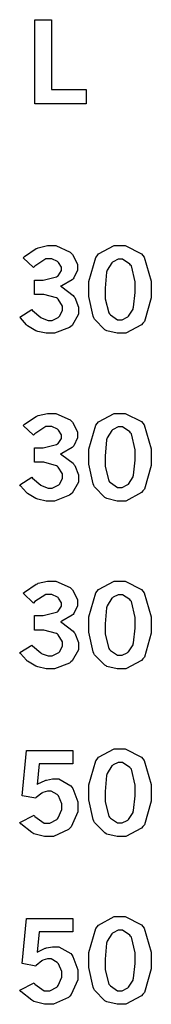
# Model space of a CAD drawing. Extents: x 0.5 to 11.5, y 0.5 to 7.9.
# Drawn here: x 6.4 to 6.5, y 3.3 to 4.1 of the extents above; entities that cross this region are included whole.
import ezdxf

# ---------------------------------------------------------------- set-up
doc = ezdxf.new("R2010")
doc.units = 0
doc.header["$MEASUREMENT"] = 0

msp = doc.modelspace()

# ---------------------------------------------------------------- linework, layer by layer
at = {"color": 7}
msp.add_lwpolyline([(6.39919, 4.12587), (6.41282, 4.12587), (6.41282, 4.06808), (6.44168, 4.06808), (6.44168, 4.05604), (6.39919, 4.05604), (6.39919, 4.12587)], close=True, dxfattribs=at)
at = {"color": 0}
for points in [[(6.38949, 3.92865), (6.39057, 3.92964), (6.40028, 3.93619), (6.40115, 3.93653), (6.40196, 3.9369), (6.40967, 3.93869), (6.41228, 3.93869), (6.41656, 3.93869), (6.42839, 3.93332), (6.42942, 3.93224), (6.43024, 3.93137), (6.43431, 3.92333), (6.43431, 3.92063), (6.43431, 3.91829), (6.43126, 3.91189), (6.43067, 3.91114), (6.43001, 3.91043), (6.42133, 3.90539), (6.42019, 3.90506), (6.42144, 3.90446), (6.43083, 3.89729), (6.43147, 3.89643), (6.43207, 3.89561), (6.43522, 3.88781), (6.43522, 3.88514), (6.43522, 3.88178), (6.4299, 3.87261), (6.42887, 3.87169), (6.42779, 3.87076), (6.41531, 3.86604), (6.41118, 3.86604), (6.40858, 3.86604), (6.40153, 3.86757), (6.40076, 3.86783), (6.39996, 3.86817), (6.39307, 3.87229), (6.39247, 3.87278), (6.39204, 3.87315), (6.3871, 3.87875), (6.38656, 3.8795), (6.39654, 3.88574), (6.39725, 3.88499), (6.40392, 3.87924), (6.40451, 3.87885), (6.40511, 3.87853), (6.41, 3.87674), (6.41168, 3.87674), (6.41347, 3.87674), (6.41846, 3.87918), (6.419, 3.87961), (6.41949, 3.8801), (6.42193, 3.88482), (6.42193, 3.88639), (6.42193, 3.88851), (6.41846, 3.89421), (6.41781, 3.89475), (6.4171, 3.89535), (6.40663, 3.89817), (6.40315, 3.89817), (6.39893, 3.89817), (6.39893, 3.91015), (6.40213, 3.91015), (6.40603, 3.91015), (6.41704, 3.91287), (6.41786, 3.91336), (6.4184, 3.91374), (6.42122, 3.91797), (6.42122, 3.91938), (6.42122, 3.92085), (6.41878, 3.92464), (6.41835, 3.92507), (6.41786, 3.92551), (6.41308, 3.92768), (6.41151, 3.92768), (6.4081, 3.92768), (6.39908, 3.92176), (6.398, 3.92057), (6.38949, 3.92865)], [(6.46897, 3.93869), (6.47379, 3.93869), (6.48725, 3.93186), (6.48844, 3.93044), (6.48958, 3.9291), (6.49544, 3.90918), (6.49544, 3.9025), (6.49544, 3.89551), (6.48969, 3.87582), (6.48856, 3.8744), (6.48736, 3.87304), (6.47439, 3.86604), (6.47011, 3.86604), (6.46707, 3.86604), (6.45871, 3.86806), (6.45801, 3.86843), (6.45687, 3.86903), (6.44846, 3.87771), (6.44792, 3.87879), (6.44721, 3.88026), (6.44379, 3.89654), (6.44379, 3.90192), (6.44379, 3.90901), (6.44949, 3.92893), (6.45068, 3.93033), (6.45182, 3.93175), (6.46468, 3.93869), (6.46897, 3.93869)], [(6.46972, 3.9274), (6.4681, 3.9274), (6.46376, 3.92535), (6.46326, 3.92492), (6.46272, 3.92453), (6.45899, 3.91835), (6.45876, 3.91749), (6.4585, 3.91667), (6.45736, 3.90332), (6.45736, 3.89887), (6.45736, 3.89469), (6.46035, 3.88286), (6.46099, 3.88206), (6.46158, 3.88129), (6.46761, 3.87728), (6.46967, 3.87728), (6.47125, 3.87728), (6.47547, 3.87935), (6.47601, 3.87972), (6.47651, 3.88015), (6.48031, 3.88601), (6.48058, 3.88678), (6.48079, 3.88758), (6.48199, 3.89979), (6.48199, 3.90386), (6.48199, 3.90858), (6.47894, 3.92182), (6.47835, 3.92258), (6.47771, 3.92339), (6.47168, 3.9274), (6.46972, 3.9274)], [(6.38949, 3.78965), (6.39057, 3.79064), (6.40028, 3.79715), (6.40115, 3.79753), (6.40196, 3.7979), (6.40967, 3.79969), (6.41228, 3.79969), (6.41656, 3.79969), (6.42839, 3.79432), (6.42942, 3.79324), (6.43024, 3.79237), (6.43431, 3.78435), (6.43431, 3.78163), (6.43431, 3.77929), (6.43126, 3.77289), (6.43067, 3.77214), (6.43001, 3.77143), (6.42133, 3.76639), (6.42019, 3.76606), (6.42144, 3.76546), (6.43083, 3.75831), (6.43147, 3.75743), (6.43207, 3.75662), (6.43522, 3.74881), (6.43522, 3.74615), (6.43522, 3.74278), (6.4299, 3.73361), (6.42887, 3.73269), (6.42779, 3.73178), (6.41531, 3.72706), (6.41118, 3.72706), (6.40858, 3.72706), (6.40153, 3.72857), (6.40076, 3.72885), (6.39996, 3.72917), (6.39307, 3.73329), (6.39247, 3.73378), (6.39204, 3.73415), (6.3871, 3.73975), (6.38656, 3.7405), (6.39654, 3.74675), (6.39725, 3.74599), (6.40392, 3.74024), (6.40451, 3.73986), (6.40511, 3.73953), (6.41, 3.73774), (6.41168, 3.73774), (6.41347, 3.73774), (6.41846, 3.74018), (6.419, 3.74061), (6.41949, 3.7411), (6.42193, 3.74582), (6.42193, 3.74735), (6.42193, 3.74946), (6.41846, 3.75521), (6.41781, 3.75575), (6.4171, 3.75635), (6.40663, 3.75917), (6.40315, 3.75917), (6.39893, 3.75917), (6.39893, 3.77115), (6.40213, 3.77115), (6.40603, 3.77115), (6.41704, 3.77387), (6.41786, 3.77436), (6.4184, 3.77474), (6.42122, 3.77897), (6.42122, 3.78033), (6.42122, 3.78179), (6.41878, 3.78564), (6.41835, 3.78608), (6.41786, 3.78651), (6.41308, 3.78868), (6.41151, 3.78868), (6.4081, 3.78868), (6.39908, 3.78271), (6.398, 3.78153), (6.38949, 3.78965)], [(6.46897, 3.79969), (6.47379, 3.79969), (6.48725, 3.79286), (6.48844, 3.79144), (6.48958, 3.7901), (6.49544, 3.77018), (6.49544, 3.76351), (6.49544, 3.75651), (6.48969, 3.73682), (6.48856, 3.7354), (6.48736, 3.73406), (6.47439, 3.72706), (6.47011, 3.72706), (6.46707, 3.72706), (6.45871, 3.72906), (6.45801, 3.72944), (6.45687, 3.73004), (6.44846, 3.73872), (6.44792, 3.73981), (6.44721, 3.74126), (6.44379, 3.75754), (6.44379, 3.76292), (6.44379, 3.77001), (6.44949, 3.78993), (6.45068, 3.79135), (6.45182, 3.79275), (6.46468, 3.79969), (6.46897, 3.79969)], [(6.46972, 3.78842), (6.4681, 3.78842), (6.46376, 3.78635), (6.46326, 3.78592), (6.46272, 3.78554), (6.45899, 3.77935), (6.45876, 3.77849), (6.4585, 3.77767), (6.45736, 3.76432), (6.45736, 3.75987), (6.45736, 3.75569), (6.46035, 3.74387), (6.46099, 3.74306), (6.46158, 3.74229), (6.46761, 3.73828), (6.46967, 3.73828), (6.47125, 3.73828), (6.47547, 3.74035), (6.47601, 3.74072), (6.47651, 3.74115), (6.48031, 3.74701), (6.48058, 3.74778), (6.48079, 3.74858), (6.48199, 3.76079), (6.48199, 3.76486), (6.48199, 3.76958), (6.47894, 3.78282), (6.47835, 3.78358), (6.47771, 3.7844), (6.47168, 3.78842), (6.46972, 3.78842)], [(6.38949, 3.65067), (6.39057, 3.65164), (6.40028, 3.65815), (6.40115, 3.65853), (6.40196, 3.6589), (6.40967, 3.66069), (6.41228, 3.66069), (6.41656, 3.66069), (6.42839, 3.65533), (6.42942, 3.65424), (6.43024, 3.65337), (6.43431, 3.64535), (6.43431, 3.64264), (6.43431, 3.64031), (6.43126, 3.6339), (6.43067, 3.63314), (6.43001, 3.63243), (6.42133, 3.62739), (6.42019, 3.62706), (6.42144, 3.62646), (6.43083, 3.61931), (6.43147, 3.61843), (6.43207, 3.61762), (6.43522, 3.60981), (6.43522, 3.60715), (6.43522, 3.60379), (6.4299, 3.59462), (6.42887, 3.59369), (6.42779, 3.59278), (6.41531, 3.58806), (6.41118, 3.58806), (6.40858, 3.58806), (6.40153, 3.58957), (6.40076, 3.58985), (6.39996, 3.59017), (6.39307, 3.59429), (6.39247, 3.59478), (6.39204, 3.59517), (6.3871, 3.60075), (6.38656, 3.60151), (6.39654, 3.60775), (6.39725, 3.60699), (6.40392, 3.60124), (6.40451, 3.60086), (6.40511, 3.60053), (6.41, 3.59874), (6.41168, 3.59874), (6.41347, 3.59874), (6.41846, 3.60118), (6.419, 3.60161), (6.41949, 3.60211), (6.42193, 3.60682), (6.42193, 3.60835), (6.42193, 3.61046), (6.41846, 3.61621), (6.41781, 3.61675), (6.4171, 3.61735), (6.40663, 3.62017), (6.40315, 3.62017), (6.39893, 3.62017), (6.39893, 3.63217), (6.40213, 3.63217), (6.40603, 3.63217), (6.41704, 3.63487), (6.41786, 3.63536), (6.4184, 3.63574), (6.42122, 3.63997), (6.42122, 3.64133), (6.42122, 3.64279), (6.41878, 3.64665), (6.41835, 3.64708), (6.41786, 3.64751), (6.41308, 3.64968), (6.41151, 3.64968), (6.4081, 3.64968), (6.39908, 3.64372), (6.398, 3.64253), (6.38949, 3.65067)], [(6.46897, 3.66069), (6.47379, 3.66069), (6.48725, 3.65386), (6.48844, 3.65246), (6.48958, 3.6511), (6.49544, 3.63113), (6.49544, 3.62446), (6.49544, 3.61746), (6.48969, 3.59782), (6.48856, 3.5964), (6.48736, 3.59506), (6.47439, 3.58806), (6.47011, 3.58806), (6.46707, 3.58806), (6.45871, 3.59006), (6.45801, 3.59044), (6.45687, 3.5911), (6.44846, 3.59967), (6.44792, 3.60075), (6.44721, 3.60221), (6.44379, 3.61849), (6.44379, 3.62386), (6.44379, 3.63097), (6.44949, 3.65093), (6.45068, 3.65229), (6.45182, 3.65369), (6.46468, 3.66069), (6.46897, 3.66069)], [(6.46972, 3.64936), (6.4681, 3.64936), (6.46376, 3.64735), (6.46326, 3.64692), (6.46272, 3.64654), (6.45899, 3.64035), (6.45876, 3.63949), (6.4585, 3.63867), (6.45736, 3.62532), (6.45736, 3.62088), (6.45736, 3.61669), (6.46035, 3.60487), (6.46099, 3.60406), (6.46158, 3.60331), (6.46761, 3.59928), (6.46967, 3.59928), (6.47125, 3.59928), (6.47547, 3.60135), (6.47601, 3.60172), (6.47651, 3.60215), (6.48031, 3.60801), (6.48058, 3.60878), (6.48079, 3.6096), (6.48199, 3.62181), (6.48199, 3.62587), (6.48199, 3.63058), (6.47894, 3.64382), (6.47835, 3.64458), (6.47771, 3.6454), (6.47168, 3.64936), (6.46972, 3.64936)], [(6.39225, 3.52029), (6.43056, 3.52029), (6.43056, 3.50917), (6.40278, 3.50917), (6.4011, 3.49224), (6.40164, 3.49262), (6.40761, 3.4955), (6.40821, 3.49567), (6.40881, 3.49588), (6.41374, 3.49681), (6.41542, 3.49681), (6.419, 3.49681), (6.42887, 3.4911), (6.42974, 3.4899), (6.43056, 3.48876), (6.43479, 3.47771), (6.43479, 3.47396), (6.43479, 3.46946), (6.4291, 3.45714), (6.42796, 3.45594), (6.42681, 3.45481), (6.41439, 3.44906), (6.41026, 3.44906), (6.40701, 3.44906), (6.39833, 3.45144), (6.3974, 3.45188), (6.39649, 3.45236), (6.38758, 3.45969), (6.38678, 3.46067), (6.39844, 3.46685), (6.39919, 3.46576), (6.40685, 3.46012), (6.4094, 3.46012), (6.41151, 3.46012), (6.41732, 3.46326), (6.41792, 3.46386), (6.41846, 3.46451), (6.42139, 3.47157), (6.42139, 3.4739), (6.42139, 3.47624), (6.41872, 3.48269), (6.41824, 3.48324), (6.41769, 3.48383), (6.41265, 3.48671), (6.41097, 3.48671), (6.40956, 3.48671), (6.40582, 3.48562), (6.40539, 3.48535), (6.40494, 3.48514), (6.40028, 3.48128), (6.39979, 3.48074), (6.38861, 3.48286), (6.39225, 3.52029)], [(6.46897, 3.52171), (6.47379, 3.52171), (6.48725, 3.51486), (6.48844, 3.51346), (6.48958, 3.5121), (6.49544, 3.49214), (6.49544, 3.48546), (6.49544, 3.47846), (6.48969, 3.45882), (6.48856, 3.45742), (6.48736, 3.45606), (6.47439, 3.44906), (6.47011, 3.44906), (6.46707, 3.44906), (6.45871, 3.45107), (6.45801, 3.45144), (6.45687, 3.45204), (6.44846, 3.46067), (6.44792, 3.46175), (6.44721, 3.46322), (6.44379, 3.47949), (6.44379, 3.48486), (6.44379, 3.49197), (6.44949, 3.51193), (6.45068, 3.51329), (6.45182, 3.51471), (6.46468, 3.52171), (6.46897, 3.52171)], [(6.46972, 3.51036), (6.4681, 3.51036), (6.46376, 3.50836), (6.46326, 3.50792), (6.46272, 3.50754), (6.45899, 3.50136), (6.45876, 3.50049), (6.4585, 3.49968), (6.45736, 3.48633), (6.45736, 3.48188), (6.45736, 3.47771), (6.46035, 3.46587), (6.46099, 3.46506), (6.46158, 3.46431), (6.46761, 3.46029), (6.46967, 3.46029), (6.47125, 3.46029), (6.47547, 3.46235), (6.47601, 3.46272), (6.47651, 3.46317), (6.48031, 3.46903), (6.48058, 3.46978), (6.48079, 3.4706), (6.48199, 3.48281), (6.48199, 3.48687), (6.48199, 3.4916), (6.47894, 3.50478), (6.47835, 3.50558), (6.47771, 3.5064), (6.47168, 3.51036), (6.46972, 3.51036)], [(6.39225, 3.38129), (6.43056, 3.38129), (6.43056, 3.37017), (6.40278, 3.37017), (6.4011, 3.35325), (6.40164, 3.35362), (6.40761, 3.3565), (6.40821, 3.35667), (6.40881, 3.35688), (6.41374, 3.35781), (6.41542, 3.35781), (6.419, 3.35781), (6.42887, 3.35211), (6.42974, 3.35092), (6.43056, 3.34978), (6.43479, 3.33871), (6.43479, 3.33496), (6.43479, 3.33046), (6.4291, 3.31814), (6.42796, 3.31694), (6.42681, 3.31581), (6.41439, 3.31006), (6.41026, 3.31006), (6.40701, 3.31006), (6.39833, 3.31244), (6.3974, 3.31287), (6.39649, 3.31338), (6.38758, 3.32069), (6.38678, 3.32167), (6.39844, 3.32785), (6.39919, 3.32676), (6.40685, 3.32113), (6.4094, 3.32113), (6.41151, 3.32113), (6.41732, 3.32428), (6.41792, 3.32488), (6.41846, 3.32553), (6.42139, 3.33257), (6.42139, 3.3349), (6.42139, 3.33724), (6.41872, 3.34369), (6.41824, 3.34424), (6.41769, 3.34483), (6.41265, 3.34771), (6.41097, 3.34771), (6.40956, 3.34771), (6.40582, 3.34663), (6.40539, 3.34636), (6.40494, 3.34614), (6.40028, 3.34229), (6.39979, 3.34174), (6.38861, 3.34386), (6.39225, 3.38129)], [(6.46897, 3.38271), (6.47379, 3.38271), (6.48725, 3.37588), (6.48844, 3.37446), (6.48958, 3.3731), (6.49544, 3.35314), (6.49544, 3.34646), (6.49544, 3.33946), (6.48969, 3.31976), (6.48856, 3.31836), (6.48736, 3.317), (6.47439, 3.31006), (6.47011, 3.31006), (6.46707, 3.31006), (6.45871, 3.31207), (6.45801, 3.31244), (6.45687, 3.31304), (6.44846, 3.32167), (6.44792, 3.32275), (6.44721, 3.32422), (6.44379, 3.3405), (6.44379, 3.34586), (6.44379, 3.35297), (6.44949, 3.37294), (6.45068, 3.37429), (6.45182, 3.37571), (6.46468, 3.38271), (6.46897, 3.38271)], [(6.46972, 3.37136), (6.4681, 3.37136), (6.46376, 3.36936), (6.46326, 3.36893), (6.46272, 3.36854), (6.45899, 3.36236), (6.45876, 3.36149), (6.4585, 3.36068), (6.45736, 3.34733), (6.45736, 3.34289), (6.45736, 3.33871), (6.46035, 3.32688), (6.46099, 3.32607), (6.46158, 3.32531), (6.46761, 3.32129), (6.46967, 3.32129), (6.47125, 3.32129), (6.47547, 3.32335), (6.47601, 3.32374), (6.47651, 3.32417), (6.48031, 3.33003), (6.48058, 3.33078), (6.48079, 3.3316), (6.48199, 3.34381), (6.48199, 3.34787), (6.48199, 3.3526), (6.47894, 3.36578), (6.47835, 3.3666), (6.47771, 3.3674), (6.47168, 3.37136), (6.46972, 3.37136)]]:
    msp.add_lwpolyline(points, close=True, dxfattribs=at)

doc.saveas('drawing.dxf')
